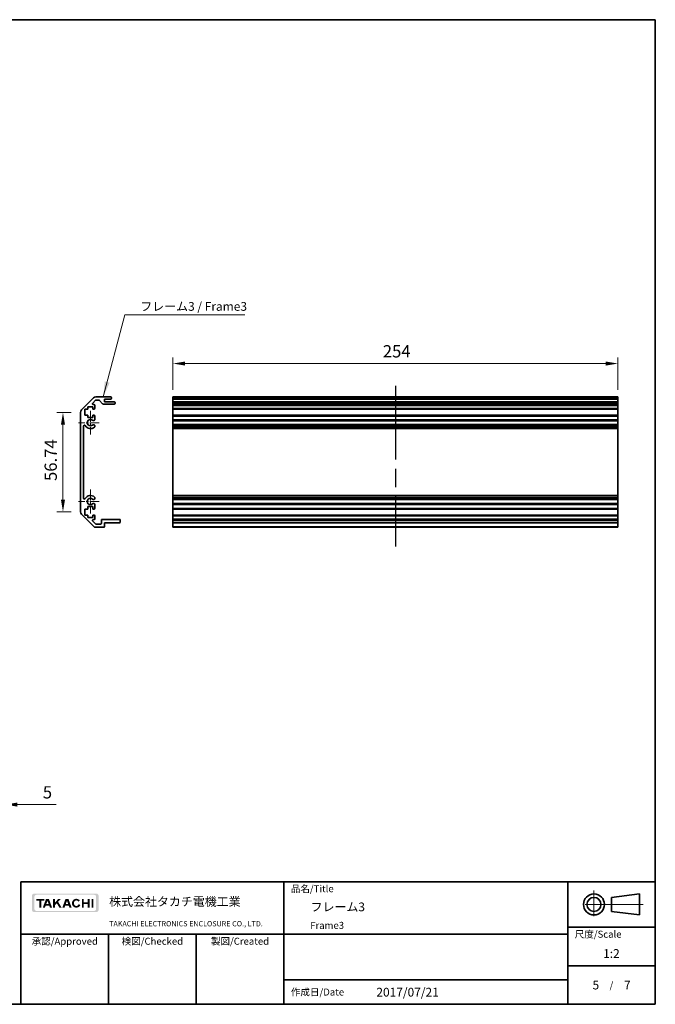
# Model space of a CAD drawing. Units: millimetres. Extents: x 51 to 6954, y 20 to 1012.
# Drawn here: x 4420 to 4783, y 28 to 590 of the extents above; entities that cross this region are included whole.
import ezdxf
from ezdxf.enums import TextEntityAlignment as Align

# ---------------------------------------------------------------- set-up
doc = ezdxf.new("R2010")
doc.units = ezdxf.units.MM
doc.header["$LTSCALE"] = 3.5
doc.linetypes.add('AM_ISO08W050', pattern=[18, 12, -1.5, 3, -1.5])
doc.linetypes.add('CHAIN', pattern=[0.35429999999999995, 0.2362, -0.0295, 0.0591, -0.0295])
doc.layers.get('Defpoints').update_dxf_attribs({"lineweight": 25})
for name, color, linetype, lineweight in [('AM_7', 4, 'AM_ISO08W050', 25), ('Border (ISO)', 7, 'Continuous', 35), ('Center Mark (ISO)', 131, 'Continuous', 18), ('Dimension (ISO)', 7, 'Continuous', 18), ('Dimension (ISO) @ 1', 7, 'Continuous', 18), ('Hatch (ISO)', 1, 'Continuous', 18), ('Symbol (ISO)', 7, 'Continuous', 18), ('Symbol (ISO) @ 1', 7, 'Continuous', 18), ('Title (ISO)', 7, 'Continuous', 35), ('Visible (ISO)', 7, 'Continuous', 35), ('Visible Narrow (ISO)', 7, 'Continuous', 25)]:
    doc.layers.add(name, color=color, linetype=linetype, lineweight=lineweight)
doc.styles.add('Note Text (TK)', font='txt')
doc.styles.add('文字スタイル67', font='arial.ttf')
doc.dimstyles.new('Default - Method 1b (TK)', dxfattribs={"dimscale": 3.5, "dimtxt": 2.5, "dimasz": 2.5, "dimexe": 1, "dimexo": 1.499999999999999, "dimgap": 1, "dimtad": 1, "dimtoh": 1, "dimrnd": 1e-08, "dimdsep": 46, "dimtxsty": 'Note Text (TK)', "dimcen": 0.09, "dimdle": 5, "dimclrd": 100, "dimclre": 100, "dimclrt": 7, "dimadec": 1, "dimazin": 1, "dimtfac": 1, "dimtmove": 0, "dimatfit": 3, "dimfxl": 1, "dimtolj": 1, "dimlwd": -1, "dimlwe": -1, "dimarcsym": 0})
doc.dimstyles.new('Default - Method 1b (TK)$7', dxfattribs={"dimscale": 3.5, "dimtxt": 2.5, "dimasz": 2.5, "dimexe": 1, "dimexo": 1.499999999999999, "dimgap": 1, "dimtad": 1, "dimtoh": 1, "dimrnd": 1e-08, "dimdsep": 46, "dimtxsty": 'Note Text (TK)', "dimcen": 0.09, "dimdle": 5, "dimclrd": 100, "dimclre": 100, "dimclrt": 7, "dimadec": 1, "dimazin": 1, "dimtfac": 1, "dimtmove": 0, "dimatfit": 3, "dimfxl": 1, "dimtolj": 1, "dimlwd": -1, "dimlwe": -1, "dimarcsym": 0})

# ---------------------------------------------------------------- blocks, each defined once
blk = doc.blocks.new('図面枠 tk図枠')
at = {"layer": 'Border (ISO)'}
for p, q in [((14.49999999999999, 289), (405.4999999999999, 289)), ((14.49999999999999, 289), (14.50000000000001, 8.000000000000007)), ((405.4999999999999, 289), (405.4999999999999, 8.000000000000007)), ((14.50000000000001, 8.000000000000007), (405.4999999999999, 8.000000000000007))]:
    blk.add_line(p, q, dxfattribs=at)
blk = doc.blocks.new('表題欄 tk表題欄')
at = {"layer": 'Hatch (ISO)'}
h = blk.add_hatch(color=256, dxfattribs=at)
edge = h.paths.add_edge_path(flags=0)
edge.add_arc((95.57537688673352, 236.2990653650367), 0.5958259999999996, 269.9999999999897, 360)
edge.add_line((96.17120288673351, 236.2990653650368), (96.17120288673348, 239.7107813650365))
edge.add_arc((95.5753768867335, 239.7107813650366), 0.5958259999999996, 0, 90.0000000000068)
edge.add_line((95.57537688673342, 240.3066073650366), (79.13710888673356, 240.3066073650366))
edge.add_arc((79.13710888673353, 239.7107813650366), 0.5958259999999996, 89.99999999999744, 180)
edge.add_line((78.54128288673353, 239.7107813650365), (78.54128288673331, 236.2990653650368))
edge.add_arc((79.13710888673332, 236.2990653650365), 0.5958259999999996, 180, 270.0000000000231)
edge.add_line((79.13710888673356, 235.7032393650365), (95.57537688673342, 235.7032393650367))
edge = h.paths.add_edge_path()
edge.add_line((77.83935088673357, 239.9556413650366), (77.83935088673357, 236.0542053650368))
edge.add_arc((78.54128288673346, 236.0542053650367), 0.7019319999998935, 180, 270.0000000000087)
edge.add_line((78.54128288673357, 235.3522733650368), (96.17120288673352, 235.3522733650368))
edge.add_arc((96.17120288673351, 236.0542053650367), 0.7019319999998921, 270, 360)
edge.add_line((96.8731348867334, 236.0542053650368), (96.87313488673352, 239.9556413650366))
edge.add_arc((96.1712028867336, 239.9556413650367), 0.7019319999998921, 0, 90.00000000000873)
edge.add_line((96.17120288673348, 240.6575733650367), (78.54128288673357, 240.6575733650366))
edge.add_arc((78.54128288673357, 239.9556413650366), 0.7019319999999984, 90, 180)
for points in [[(79.07181288673355, 239.1476033650369), (79.07181288673355, 238.6578833650367), (79.92066088673353, 238.6578833650367), (79.92066088673353, 236.6581933650368), (80.50832488673353, 236.6581933650368), (80.50832488673353, 238.6578833650367), (81.35717288673355, 238.6578833650367), (81.35717288673355, 239.1476033650369)], [(85.68407849525303, 236.6581933650368), (84.9434673993943, 237.8918698287545), (84.41792288673358, 237.3246628822781), (84.41792288673358, 236.6581933650368), (83.89555488673355, 236.6581933650368), (83.89555488673355, 239.1476033650369), (84.41792288673358, 239.1476033650369), (84.41792288673358, 238.0993979968839), (85.38913556809511, 239.1476033650369), (86.10696490847272, 239.1476033650369), (85.31925422435492, 238.2974470774499), (86.30334488673353, 236.6581933650368)], [(92.09142939614459, 239.1476033650369), (92.09142939614459, 236.6581933650368), (92.60971639614465, 236.6581933650368), (92.60971639614465, 237.6580383650368), (93.76872039614462, 237.6580383650368), (93.76872039614462, 236.6581933650368), (94.28700739614459, 236.6581933650368), (94.28700739614459, 239.1476033650369), (93.76872039614462, 239.1476033650369), (93.76872039614462, 238.1477583650367), (92.60971639614465, 238.1477583650367), (92.60971639614465, 239.1476033650369)], [(94.84202339614467, 239.1476033650369), (94.84202339614467, 236.6581933650368), (95.36439139614473, 236.6581933650368), (95.36439139614473, 239.1476033650369)]]:
    blk.add_hatch(color=256, dxfattribs=at).paths.add_polyline_path(points)
h = blk.add_hatch(color=256, dxfattribs=at)
h.paths.add_polyline_path([(82.59020695886475, 237.7110913650368), (81.95242681460243, 237.7110913650368), (82.27131688673356, 238.5794973650367)], flags=0)
h.paths.add_polyline_path([(82.77903014574996, 237.1968853650368), (81.76360362771717, 237.1968853650368), (81.56578886050404, 236.6581933650368), (80.94907288673355, 236.6581933650368), (81.86321688673357, 239.1476033650369), (82.67941688673353, 239.1476033650369), (83.59356088673351, 236.6581933650368), (82.97684491296302, 236.6581933650368)])
h = blk.add_hatch(color=256, dxfattribs=at)
h.paths.add_polyline_path([(87.52707281460246, 237.7110913650368), (88.16485295886469, 237.7110913650368), (87.84596288673359, 238.5794973650367)], flags=0)
h.paths.add_polyline_path([(87.14043486050403, 236.6581933650368), (87.3382496277172, 237.1968853650368), (88.35367614574989, 237.1968853650368), (88.551490912963, 236.6581933650368), (89.16820688673343, 236.6581933650368), (88.25406288673352, 239.1476033650369), (87.43786288673356, 239.1476033650369), (86.52371888673358, 236.6581933650368)])
h = blk.add_hatch(color=256, dxfattribs=at)
edge = h.paths.add_edge_path()
edge.add_arc((90.52309888673334, 237.9028983650369), 1.273272000000011, 38.55054079078439, 336.5820184016556)
edge.add_line((91.69149139614446, 237.3968543650369), (91.17255542714857, 237.6216113977801))
edge.add_ellipse((90.52309888673352, 237.9028983650369), major_axis=(0, -0.7998759999999119), ratio=0.8673469387756529, start_angle=128.5505407907963, end_angle=426.582018401653, ccw=False)
edge.add_line((91.09381514418376, 238.3576891122095), (91.51887237036831, 238.6964075050431))
at = {"layer": 'Title (ISO)'}
for p, q in [((74.70882392282105, 244.052739026017), (255.7088239228211, 244.052739026017)), ((74.70882392282105, 209.052739026017), (74.70882392282105, 244.052739026017)), ((149.7088239228211, 244.052739026017), (149.7088239228211, 209.052739026017)), ((230.7088239228211, 244.052739026017), (230.7088239228211, 209.052739026017)), ((255.7088239228211, 244.052739026017), (255.7088239228211, 209.052739026017)), ((243.2088239228211, 239.552739026017), (251.2088239228211, 240.5527390260171)), ((243.2088239228211, 239.552739026017), (243.2088239228211, 235.552739026017)), ((251.2088239228211, 234.552739026017), (251.2088239228211, 240.5527390260171)), ((243.2088239228211, 235.552739026017), (251.2088239228211, 234.552739026017)), ((230.7088239228211, 231.052739026017), (255.7088239228211, 231.052739026017)), ((74.70882392282105, 229.052739026017), (230.7088239228211, 229.052739026017)), ((99.70882392282108, 229.052739026017), (99.70882392282108, 209.052739026017)), ((124.708823922821, 229.052739026017), (124.708823922821, 209.052739026017)), ((230.7088239228211, 220.052739026017), (255.7088239228211, 220.052739026017)), ((149.7088239228211, 216.052739026017), (230.7088239228211, 216.052739026017)), ((255.7088239228211, 209.052739026017), (74.70882392282105, 209.052739026017))]:
    blk.add_line(p, q, dxfattribs=at)
at = {"layer": 'Title (ISO)', "color": 4, "linetype": 'CHAIN', "lineweight": 18, "ltscale": 8.889559745788574}
blk.add_line((238.2088239228211, 241.552739026017), (238.2088239228211, 233.552739026017), dxfattribs=at)
at = {"layer": 'Title (ISO)', "color": 4, "linetype": 'CHAIN', "lineweight": 18, "ltscale": 20.00163269042969}
blk.add_line((252.2088239228211, 237.552739026017), (234.2088239228211, 237.552739026017), dxfattribs=at)
at = {"layer": 'Title (ISO)'}
for radius in [3, 2]:
    blk.add_circle((238.2088239228211, 237.552739026017), radius, dxfattribs=at)
at = {"layer": 'Title (ISO)', "color": 1, "char_height": 2.000000029802322, "line_spacing_factor": 1.5, "style": 'Note Text (TK)'}
for s, insert, attachment_point in [('\\fＭＳ Ｐゴシック|b0|i0;\\H2.0000;品名/Title', (151.708823922821, 242.052739026017), 4), ('\\fＭＳ Ｐゴシック|b0|i0;\\H2.0000;承認/Approved', (87.20882392282108, 227.052739026017), 5), ('\\fＭＳ Ｐゴシック|b0|i0;\\H2.0000;検図/Checked', (112.208823922821, 227.052739026017), 5), ('\\fＭＳ Ｐゴシック|b0|i0;\\H2.0000;製図/Created', (137.2088239228211, 227.052739026017), 5), ('\\fＭＳ Ｐゴシック|b0|i0;\\H2.0000;尺度/Scale', (232.7088239228211, 229.052739026017), 4), ('\\fＭＳ Ｐゴシック|b0|i0;\\H2.0000;作成日/Date', (151.708823922821, 212.552739026017), 4)]:
    blk.add_mtext(s, dxfattribs=dict(at, insert=insert, attachment_point=attachment_point))
at = {"layer": 'Title (ISO)', "color": 7, "line_spacing_factor": 1.5, "style": 'Note Text (TK)'}
for s, insert, char_height, attachment_point in [('株式会社タカチ電機工業', (99.87313488673345, 238.052739026017), 2.5, 4), ('\\fArial|b0|i0;\\H1.4986;TAKACHI ELECTRONICS ENCLOSURE CO., LTD.', (99.87313488673342, 232.052739026017), 1.49859994649887, 4), ('\\fＭＳ Ｐゴシック|b0|i0;\\H2.0000;/', (243.2088239228211, 214.552739026017), 2.000000029802322, 5)]:
    blk.add_mtext(s, dxfattribs=dict(at, insert=insert, char_height=char_height, attachment_point=attachment_point))
at = {"layer": 'Title (ISO)', "color": 7}
for tag, p, height, style in [('<品名>_001', (157.2826875528348, 235.5328526211061), 2.5, 'Note Text (TK)'), ('<Title>_001', (157.7088239228211, 230.5513747487906), 2.000000029802322, '文字スタイル67'), ('<尺度>_001', (239.5440510892929, 222.302739026017), 2.5, 'Note Text (TK)'), ('作成日_001', (176.1150736592991, 211.2601253517655), 2.5, 'Note Text (TK)'), ('<ページ_No.>_001', (238.0980284456275, 213.302739026017), 2.5, 'Note Text (TK)'), ('<総ページ数>_001', (246.7855284409709, 213.302739026017), 2.5, 'Note Text (TK)')]:
    blk.add_attdef(tag, p, '', height=height, dxfattribs=dict(at, style=style))
at = {"layer": 'Title (ISO)', "color": 7, "style": 'Note Text (TK)'}
blk.add_attdef('<承認>', text='', height=2.5, dxfattribs=at).set_placement((87.20882392282108, 217.052739026017), align=Align.MIDDLE_CENTER)
blk = doc.blocks.new('*D37')
at = {"layer": 'Defpoints', "color": 0}
for p in [(4444.734770946089, 365.8573366795063), (4454.734770946089, 365.8573366795063), (4454.734770946089, 309.1141909289987)]:
    blk.add_point(p, dxfattribs=at)
at = {"layer": 'Dimension (ISO)', "color": 100}
for p, q in [((4449.484770946089, 365.8573366795063), (4441.234770946089, 365.8573366795063)), ((4444.734770946089, 316.1141909289987), (4444.734770946089, 358.8573366795063)), ((4449.484770946089, 309.1141909289987), (4441.234770946089, 309.1141909289987))]:
    blk.add_line(p, q, dxfattribs=at)
for points in [[(4443.568104279422, 358.8573366795063), (4445.901437612756, 358.8573366795063), (4444.734770946089, 365.8573366795063)], [(4443.568104279422, 316.1141909289987), (4445.901437612756, 316.1141909289987), (4444.734770946089, 309.1141909289987)]]:
    blk.add_solid(points, dxfattribs=at)
at = {"layer": 'Dimension (ISO)', "color": 7, "insert": (4437.734770946089, 326.687468349707), "char_height": 7, "attachment_point": 4, "rotation": 90, "style": 'Note Text (TK)'}
blk.add_mtext('\\A1;56.74', dxfattribs=at)
blk = doc.blocks.new('*D32')
at = {"layer": 'Defpoints', "color": 0}
for p in [(4406.715721412746, 175.1201372210725), (4411.715721412746, 174.1201372210928), (4411.715721412746, 141.9994435215744)]:
    blk.add_point(p, dxfattribs=at)
at = {"layer": 'Dimension (ISO)', "color": 100}
for p, q in [((4406.715721412746, 169.8701372210725), (4406.715721412746, 138.4994435215744)), ((4411.715721412746, 168.8701372210928), (4411.715721412746, 138.4994435215744)), ((4399.715721412746, 141.9994435215744), (4392.715721412747, 141.9994435215744)), ((4406.715721412746, 141.9994435215744), (4411.715721412746, 141.9994435215744)), ((4418.715721412747, 141.9994435215744), (4440.779641867291, 141.9994435215744))]:
    blk.add_line(p, q, dxfattribs=at)
for points in [[(4399.715721412746, 143.1661101882411), (4399.715721412746, 140.8327768549077), (4406.715721412746, 141.9994435215744)], [(4418.715721412747, 143.1661101882411), (4418.715721412747, 140.8327768549077), (4411.715721412746, 141.9994435215744)]]:
    blk.add_solid(points, dxfattribs=at)
at = {"layer": 'Dimension (ISO)', "color": 7, "insert": (4433.222823685474, 148.9994435215744), "char_height": 7, "attachment_point": 4, "style": 'Note Text (TK)'}
blk.add_mtext('\\A1;5', dxfattribs=at)
blk = doc.blocks.new('*D30')
at = {"layer": 'Defpoints', "color": 0}
for p in [(4761.438088699042, 393.7306391561549), (4507.438088699042, 373.4857638042525), (4761.438088699042, 373.4857638042525)]:
    blk.add_point(p, dxfattribs=at)
at = {"layer": 'Dimension (ISO)', "color": 100}
for p, q in [((4507.438088699042, 378.7357638042525), (4507.438088699042, 397.2306391561549)), ((4514.438088699042, 393.7306391561549), (4754.438088699042, 393.7306391561549)), ((4761.438088699042, 378.7357638042525), (4761.438088699042, 397.2306391561549))]:
    blk.add_line(p, q, dxfattribs=at)
for points in [[(4514.438088699042, 394.8973058228217), (4514.438088699042, 392.5639724894883), (4507.438088699042, 393.7306391561549)], [(4754.438088699042, 394.8973058228217), (4754.438088699042, 392.5639724894883), (4761.438088699042, 393.7306391561549)]]:
    blk.add_solid(points, dxfattribs=at)
at = {"layer": 'Dimension (ISO)', "color": 7, "insert": (4627.219338699042, 400.7306391561549), "char_height": 7, "attachment_point": 4, "style": 'Note Text (TK)'}
blk.add_mtext('\\A1;254', dxfattribs=at)

msp = doc.modelspace()

# ---------------------------------------------------------------- linework, layer by layer
at = {"layer": 'AM_7'}
msp.add_line((4634.438088699042, 380.9287371843584), (4634.438088699042, 289.2141583045141), dxfattribs=at)
at = {"layer": 'Center Mark (ISO)', "linetype": 'CHAIN', "ltscale": 7.556110382080078}
for p, q in [((4460.43477094609, 366.7857638042525), (4460.43477094609, 353.1857638042525)), ((4460.43477094609, 321.7857638042525), (4460.43477094609, 308.1857638042525))]:
    msp.add_line(p, q, dxfattribs=at)
at = {"layer": 'Center Mark (ISO)', "linetype": 'CHAIN', "ltscale": 6.556023597717285}
for p, q in [((4465.43477094609, 359.9857638042525), (4453.63477094609, 359.9857638042525)), ((4465.43477094609, 314.9857638042525), (4453.63477094609, 314.9857638042525))]:
    msp.add_line(p, q, dxfattribs=at)
at = {"layer": 'Visible (ISO)'}
for p, q in [((4455.320557383717, 367.2715502418794), (4462.148984508462, 374.0999773666256)), ((4463.333908748955, 372.7393171948457), (4461.783908748954, 371.1893171948458)), ((4463.563198070835, 374.6857638042525), (4471.93477094609, 374.6857638042525)), ((4465.210237913934, 372.8857638042525), (4463.687462139547, 372.8857638042525)), ((4467.285599318903, 370.8035818848375), (4465.583942573276, 372.7179457236675)), ((4468.43477094609, 373.4857638042525), (4468.43477094609, 371.8357638042525)), ((4471.93477094609, 373.4857638042525), (4468.43477094609, 373.4857638042525)), ((4468.43477094609, 371.8357638042525), (4473.934770946089, 371.8357638042525)), ((4472.434770946089, 374.1857638042525), (4472.434770946089, 373.9857638042525)), ((4474.434770946089, 371.3357638042524), (4474.434770946089, 371.1357638042525)), ((4507.438088699042, 374.6857638042525), (4761.438088699042, 374.6857638042525)), ((4507.438088699042, 374.1857638042525), (4507.438088699042, 374.6857638042525)), ((4507.438088699042, 374.1857638042525), (4507.438088699042, 373.9857638042525)), ((4507.438088699042, 373.4857638042525), (4507.438088699042, 373.9857638042525)), ((4507.438088699042, 373.4857638042525), (4507.438088699042, 371.8357638042525)), ((4507.438088699042, 373.4857638042525), (4761.438088699042, 373.4857638042525)), ((4507.438088699042, 371.8357638042525), (4761.438088699042, 371.8357638042525)), ((4507.438088699042, 371.3357638042524), (4507.438088699042, 371.8357638042525)), ((4507.438088699042, 371.3357638042524), (4507.438088699042, 371.1357638042525)), ((4507.438088699042, 370.6357638042525), (4507.438088699042, 371.1357638042525)), ((4761.438088699042, 374.6857638042525), (4761.438088699042, 374.1857638042525)), ((4761.438088699042, 373.9857638042525), (4761.438088699042, 374.1857638042525)), ((4761.438088699042, 373.9857638042525), (4761.438088699042, 373.4857638042525)), ((4761.438088699042, 371.8357638042525), (4761.438088699042, 373.4857638042525)), ((4761.438088699042, 371.8357638042525), (4761.438088699042, 371.3357638042524)), ((4761.438088699042, 371.1357638042525), (4761.438088699042, 371.3357638042524)), ((4761.438088699042, 371.1357638042525), (4761.438088699042, 370.6357638042525)), ((4454.734770946089, 309.1141909289987), (4454.734770946089, 365.8573366795063)), ((4457.184770946089, 367.6857638042524), (4457.184770946089, 364.2857638042525)), ((4458.88477094609, 367.6857638042524), (4457.184770946089, 367.6857638042524)), ((4458.88477094609, 369.0857638042524), (4458.88477094609, 367.6857638042524)), ((4461.68477094609, 369.0857638042524), (4458.88477094609, 369.0857638042524)), ((4461.68477094609, 367.6857638042524), (4461.68477094609, 369.0857638042524)), ((4462.43477094609, 367.6857638042524), (4461.68477094609, 367.6857638042524)), ((4462.137462139548, 370.3357638042525), (4462.43477094609, 370.3357638042525)), ((4462.93477094609, 369.8357638042525), (4462.93477094609, 368.1857638042525)), ((4473.934770946089, 370.6357638042525), (4467.659303978244, 370.6357638042525)), ((4507.438088699042, 370.6357638042525), (4507.438088699042, 370.3357638042525)), ((4507.438088699042, 370.6357638042525), (4761.438088699042, 370.6357638042525)), ((4507.438088699042, 370.3357638042525), (4761.438088699042, 370.3357638042525)), ((4507.438088699042, 369.8357638042525), (4507.438088699042, 370.3357638042525)), ((4507.438088699042, 369.8357638042525), (4507.438088699042, 368.1857638042525)), ((4507.438088699042, 367.6857638042525), (4507.438088699042, 368.1857638042525)), ((4507.438088699042, 367.6857638042524), (4507.438088699042, 364.2857638042525)), ((4507.438088699042, 367.6857638042524), (4761.438088699042, 367.6857638042524)), ((4761.438088699042, 370.3357638042525), (4761.438088699042, 370.6357638042525)), ((4761.438088699042, 370.3357638042525), (4761.438088699042, 369.8357638042525)), ((4761.438088699042, 368.1857638042525), (4761.438088699042, 369.8357638042525)), ((4761.438088699042, 368.1857638042525), (4761.438088699042, 367.6857638042525)), ((4761.438088699042, 364.2857638042525), (4761.438088699042, 367.6857638042524)), ((4457.184770946089, 364.2857638042525), (4458.88477094609, 364.2857638042525)), ((4458.88477094609, 364.2857638042525), (4458.88477094609, 362.8857638042525)), ((4458.88477094609, 362.8857638042525), (4461.68477094609, 362.8857638042525)), ((4461.68477094609, 364.2857638042525), (4462.43477094609, 364.2857638042525)), ((4461.68477094609, 362.8857638042525), (4461.68477094609, 364.2857638042525)), ((4462.93477094609, 363.7857638042524), (4462.93477094609, 361.6584448798821)), ((4507.438088699042, 364.2857638042525), (4761.438088699042, 364.2857638042525)), ((4507.438088699042, 363.7857638042524), (4507.438088699042, 364.2857638042524)), ((4507.438088699042, 363.7857638042524), (4507.438088699042, 361.6584448798821)), ((4507.438088699042, 361.6584448798821), (4761.438088699042, 361.6584448798821)), ((4507.438088699042, 361.1155158149653), (4507.438088699042, 361.6584448798821)), ((4507.438088699042, 361.1155158149653), (4507.438088699042, 358.8560117935396)), ((4507.438088699042, 361.1155158149653), (4761.438088699042, 361.1155158149653)), ((4761.438088699042, 364.2857638042524), (4761.438088699042, 363.7857638042524)), ((4761.438088699042, 361.6584448798821), (4761.438088699042, 363.7857638042524)), ((4761.438088699042, 361.6584448798821), (4761.438088699042, 361.1155158149653)), ((4761.438088699042, 358.8560117935396), (4761.438088699042, 361.1155158149653)), ((4456.534770946089, 358.0760242884622), (4456.534770946089, 316.8955033200427)), ((4462.93477094609, 358.3130827286229), (4462.934881198808, 357.7989034457889)), ((4507.438088699042, 358.3130827286229), (4507.438088699042, 358.8560117935396)), ((4507.438088699042, 358.8560117935396), (4761.438088699042, 358.8560117935396)), ((4507.438088699042, 358.3130827286229), (4761.438088699042, 358.3130827286229)), ((4507.438088699042, 358.3130827286229), (4507.438088699042, 357.7989034457889)), ((4507.438088699042, 357.7989034457889), (4761.438088699042, 357.7989034457889)), ((4507.438088699042, 357.4621555301434), (4507.438088699042, 357.7989034457889)), ((4507.438088699042, 356.5856473767226), (4507.438088699042, 357.4621555301434)), ((4507.438088699042, 356.5856473767226), (4507.438088699042, 318.3858802317823)), ((4507.438088699042, 356.5856473767226), (4761.438088699042, 356.5856473767226)), ((4761.438088699042, 358.8560117935396), (4761.438088699042, 358.3130827286229)), ((4761.438088699042, 357.7989034457889), (4761.438088699042, 358.3130827286229)), ((4761.438088699042, 357.7989034457889), (4761.438088699042, 357.4621555301434)), ((4761.438088699042, 357.4621555301434), (4761.438088699042, 356.5856473767226)), ((4761.438088699042, 318.3858802317823), (4761.438088699042, 356.5856473767226)), ((4462.934881198808, 317.172624162716), (4462.93477094609, 316.6584448798821)), ((4507.438088699042, 317.5093720783615), (4507.438088699042, 318.3858802317823)), ((4507.438088699042, 318.3858802317823), (4761.438088699042, 318.3858802317823)), ((4507.438088699042, 317.172624162716), (4507.438088699042, 317.5093720783615)), ((4507.438088699042, 317.172624162716), (4761.438088699042, 317.172624162716)), ((4507.438088699042, 317.172624162716), (4507.438088699042, 316.6584448798821)), ((4507.438088699042, 316.6584448798821), (4761.438088699042, 316.6584448798821)), ((4507.438088699042, 316.1155158149654), (4507.438088699042, 316.6584448798821)), ((4507.438088699042, 316.1155158149653), (4507.438088699042, 313.8560117935396)), ((4507.438088699042, 316.1155158149653), (4761.438088699042, 316.1155158149653)), ((4761.438088699042, 318.3858802317823), (4761.438088699042, 317.5093720783615)), ((4761.438088699042, 317.5093720783615), (4761.438088699042, 317.172624162716)), ((4761.438088699042, 316.6584448798821), (4761.438088699042, 317.172624162716)), ((4761.438088699042, 316.6584448798821), (4761.438088699042, 316.1155158149654)), ((4761.438088699042, 313.8560117935396), (4761.438088699042, 316.1155158149653)), ((4457.184770946089, 310.6857638042525), (4457.184770946089, 307.2857638042524)), ((4458.88477094609, 310.6857638042525), (4457.184770946089, 310.6857638042525)), ((4458.88477094609, 312.0857638042525), (4458.88477094609, 310.6857638042525)), ((4461.68477094609, 312.0857638042525), (4458.88477094609, 312.0857638042525)), ((4461.68477094609, 310.6857638042525), (4461.68477094609, 312.0857638042525)), ((4462.43477094609, 310.6857638042525), (4461.68477094609, 310.6857638042525)), ((4462.93477094609, 313.3130827286227), (4462.93477094609, 311.1857638042525)), ((4507.438088699042, 313.3130827286227), (4507.438088699042, 313.8560117935396)), ((4507.438088699042, 313.8560117935396), (4761.438088699042, 313.8560117935396)), ((4507.438088699042, 313.3130827286227), (4761.438088699042, 313.3130827286227)), ((4507.438088699042, 313.3130827286227), (4507.438088699042, 311.1857638042525)), ((4507.438088699042, 310.6857638042525), (4507.438088699042, 311.1857638042525)), ((4507.438088699042, 310.6857638042525), (4507.438088699042, 307.2857638042524)), ((4507.438088699042, 310.6857638042525), (4761.438088699042, 310.6857638042525)), ((4761.438088699042, 313.8560117935396), (4761.438088699042, 313.3130827286227)), ((4761.438088699042, 311.1857638042525), (4761.438088699042, 313.3130827286227)), ((4761.438088699042, 311.1857638042525), (4761.438088699042, 310.6857638042525)), ((4761.438088699042, 307.2857638042524), (4761.438088699042, 310.6857638042525)), ((4462.148984508462, 300.8715502418793), (4455.320557383717, 307.6999773666255)), ((4457.184770946089, 307.2857638042524), (4458.88477094609, 307.2857638042524)), ((4458.88477094609, 307.2857638042524), (4458.88477094609, 305.8857638042525)), ((4458.88477094609, 305.8857638042525), (4461.68477094609, 305.8857638042525)), ((4461.68477094609, 307.2857638042524), (4462.43477094609, 307.2857638042524)), ((4461.68477094609, 305.8857638042525), (4461.68477094609, 307.2857638042524)), ((4461.783908748954, 303.7822104136592), (4463.333908748955, 302.2322104136592)), ((4462.43477094609, 304.6357638042525), (4462.137462139548, 304.6357638042525)), ((4462.93477094609, 306.7857638042525), (4462.93477094609, 305.1357638042525)), ((4466.63477094609, 302.5857638042524), (4466.63477094609, 304.2857638042525)), ((4467.134770946089, 304.7857638042525), (4476.93477094609, 304.7857638042525)), ((4477.434770946089, 304.2857638042525), (4477.434770946089, 303.2857638042524)), ((4507.438088699042, 307.2857638042524), (4761.438088699042, 307.2857638042524)), ((4507.438088699042, 306.7857638042525), (4507.438088699042, 307.2857638042524)), ((4507.438088699042, 306.7857638042525), (4507.438088699042, 305.1357638042525)), ((4507.438088699042, 304.7857638042525), (4507.438088699042, 305.1357638042525)), ((4507.438088699042, 304.7857638042525), (4761.438088699042, 304.7857638042525)), ((4507.438088699042, 304.2857638042525), (4507.438088699042, 304.7857638042525)), ((4507.438088699042, 304.2857638042525), (4507.438088699042, 303.2857638042524)), ((4761.438088699042, 307.2857638042524), (4761.438088699042, 306.7857638042525)), ((4761.438088699042, 305.1357638042525), (4761.438088699042, 306.7857638042525)), ((4761.438088699042, 305.1357638042525), (4761.438088699042, 304.7857638042525)), ((4761.438088699042, 304.7857638042525), (4761.438088699042, 304.2857638042525)), ((4761.438088699042, 303.2857638042524), (4761.438088699042, 304.2857638042525)), ((4467.934770946089, 300.2857638042524), (4463.563198070835, 300.2857638042524)), ((4463.687462139547, 302.0857638042524), (4466.13477094609, 302.0857638042524)), ((4468.43477094609, 302.7857638042525), (4468.43477094609, 300.7857638042525)), ((4476.93477094609, 302.7857638042525), (4468.43477094609, 302.7857638042525)), ((4507.438088699042, 302.7857638042525), (4507.438088699042, 303.2857638042524)), ((4507.438088699042, 302.7857638042525), (4507.438088699042, 300.7857638042525)), ((4507.438088699042, 302.7857638042525), (4761.438088699042, 302.7857638042525)), ((4507.438088699042, 300.2857638042524), (4507.438088699042, 300.7857638042525)), ((4507.438088699042, 300.2857638042524), (4761.438088699042, 300.2857638042524)), ((4761.438088699042, 303.2857638042524), (4761.438088699042, 302.7857638042525)), ((4761.438088699042, 300.7857638042525), (4761.438088699042, 302.7857638042525)), ((4761.438088699042, 300.7857638042525), (4761.438088699042, 300.2857638042524))]:
    msp.add_line(p, q, dxfattribs=at)
for centre, radius, start, end in [((4462.137462139548, 370.8357638042525), 0.4999999999999936, 135.0000000000047, 270), ((4463.563198070835, 372.6857638042524), 2.00000000000002, 90, 135.0000000000047), ((4463.687462139547, 372.3857638042525), 0.4999999999999583, 90, 135.0000000000076), ((4465.210237913934, 372.3857638042525), 0.500000000000015, 41.63353933656695, 90), ((4471.93477094609, 374.1857638042525), 0.4999999999999938, 0, 90), ((4471.93477094609, 373.9857638042525), 0.4999999999999983, 270, 0), ((4473.934770946089, 371.3357638042524), 0.4999999999999983, 0, 90), ((4473.934770946089, 371.1357638042525), 0.4999999999999916, 270, 0), ((4456.734770946089, 365.8573366795063), 2.000000000000012, 135.0000000000047, 180), ((4462.43477094609, 369.8357638042525), 0.4999999999999983, 0, 90), ((4462.43477094609, 368.1857638042525), 0.4999999999999983, 270, 0), ((4467.659303978244, 371.1357638042525), 0.4999999999999805, 221.6335393365636, 270), ((4460.43477094609, 359.9857638042525), 1.799999999999998, 47.92021313938747, 312.0797868606127), ((4462.177199474652, 361.9155158149653), 0.7999999999999946, 227.9202131393859, 341.2560987676046), ((4462.43477094609, 363.7857638042524), 0.5000000000000006, 0, 90), ((4457.03451046188, 358.0760242884622), 0.499739515790288, 29.32052936235534, 180), ((4460.43477094609, 359.9857638042525), 3.400116427529798, 209.3205293623552, 312.0797868606127), ((4462.177199474652, 358.0560117935397), 0.7999999999999998, 18.74390123239534, 132.0797868606124), ((4462.177199474652, 358.0560117935397), 0.8001164275298558, 312.0797868606132, 341.256098767605), ((4457.03451046188, 316.8955033200427), 0.4997395157902879, 180, 330.6794706376444), ((4460.43477094609, 314.9857638042524), 3.400116427529803, 47.92021313938778, 150.6794706376454), ((4460.43477094609, 314.9857638042524), 1.800000000000001, 47.92021313938747, 312.0797868606122), ((4462.177199474652, 316.9155158149653), 0.799999999999999, 227.9202131393874, 341.2560987676046), ((4462.177199474652, 316.9155158149653), 0.8001164275297895, 18.7439012323963, 47.92021313938763), ((4456.734770946089, 309.1141909289987), 2.000000000000004, 180, 224.9999999999951), ((4462.177199474652, 313.0560117935396), 0.7999999999999956, 18.74390123238743, 132.0797868606124), ((4462.43477094609, 311.1857638042525), 0.4999999999999972, 270, 0), ((4462.137462139548, 304.1357638042525), 0.4999999999999983, 90, 224.9999999999936), ((4462.43477094609, 306.7857638042525), 0.4999999999999983, 0, 90), ((4462.43477094609, 305.1357638042525), 0.4999999999999972, 270, 0), ((4467.134770946089, 304.2857638042525), 0.4999999999999938, 90, 180), ((4476.93477094609, 304.2857638042525), 0.4999999999999983, 0, 90), ((4463.563198070835, 302.2857638042524), 2.000000000000019, 224.9999999999951, 270), ((4463.687462139547, 302.5857638042524), 0.5000000000000139, 224.9999999999951, 270), ((4466.13477094609, 302.5857638042524), 0.4999999999999983, 270, 0), ((4467.934770946089, 300.7857638042525), 0.4999999999999983, 270, 0), ((4476.93477094609, 303.2857638042524), 0.4999999999999983, 270, 0)]:
    msp.add_arc(centre, radius, start, end, dxfattribs=at)
at = {"layer": 'Visible Narrow (ISO)'}
for p, q in [((4507.438088699042, 374.1857638042525), (4761.438088699042, 374.1857638042525)), ((4507.438088699042, 373.9857638042525), (4761.438088699042, 373.9857638042525)), ((4507.438088699042, 371.3357638042524), (4761.438088699042, 371.3357638042524)), ((4507.438088699042, 371.1357638042525), (4761.438088699042, 371.1357638042525)), ((4507.438088699042, 369.8357638042525), (4761.438088699042, 369.8357638042525)), ((4507.438088699042, 368.1857638042525), (4761.438088699042, 368.1857638042525)), ((4507.438088699042, 363.7857638042524), (4761.438088699042, 363.7857638042524)), ((4507.438088699042, 357.4621555301434), (4761.438088699042, 357.4621555301434)), ((4507.438088699042, 317.5093720783615), (4761.438088699042, 317.5093720783615)), ((4507.438088699042, 311.1857638042525), (4761.438088699042, 311.1857638042525)), ((4507.438088699042, 306.7857638042525), (4761.438088699042, 306.7857638042525)), ((4507.438088699042, 305.1357638042525), (4761.438088699042, 305.1357638042525)), ((4507.438088699042, 304.2857638042525), (4761.438088699042, 304.2857638042525)), ((4507.438088699042, 303.2857638042524), (4761.438088699042, 303.2857638042524)), ((4507.438088699042, 300.7857638042525), (4761.438088699042, 300.7857638042525))]:
    msp.add_line(p, q, dxfattribs=at)

# ---------------------------------------------------------------- block references
at = {"xscale": 2, "yscale": 2, "zscale": 2}
msp.add_blockref('図面枠 tk図枠', (3971.74999954132, 12.00000215520135), dxfattribs=at)
ref = msp.add_blockref('表題欄 tk表題欄', (4271.332351695678, -390.1054758968328), dxfattribs=dict(xscale=2, yscale=2, zscale=2))
ref.add_attrib('<品名>_001', 'フレーム3', (4586.011363166677, 81.1022748020417), dxfattribs={"layer": 'Title (ISO)', "color": 7, "height": 5, "style": 'Note Text (TK)'})
ref.add_attrib('<尺度>_001', '1:2', (4752.977272132281, 54.50000215520142), dxfattribs={"layer": 'Title (ISO)', "color": 7, "height": 5, "style": 'Note Text (TK)'})
ref.add_attrib('作成日_001', '2017/07/21', (4623.562499014275, 32.41477480669833), dxfattribs={"layer": 'Title (ISO)', "color": 7, "height": 5, "style": 'Note Text (TK)'})
ref.add_attrib('<Title>_001', 'Frame3', (4585.833219170284, 71.05457237393821), dxfattribs={"layer": 'Title (ISO)', "color": 7, "height": 4.000000059604644, "style": '文字スタイル67'})
ref.add_attrib('<ページ_No.>_001', '5', (4746.931817668952, 36.50000215520138), dxfattribs={"layer": 'Title (ISO)', "color": 7, "height": 5, "style": 'Note Text (TK)'})
ref.add_attrib('<総ページ数>_001', '7', (4764.903408577619, 36.50000215520138), dxfattribs={"layer": 'Title (ISO)', "color": 7, "height": 5, "style": 'Note Text (TK)'})

# ---------------------------------------------------------------- texts
at = {"layer": 'Symbol (ISO)', "color": 7, "insert": (4488.824208928735, 422.2822220180564), "char_height": 5, "width": 62.22222328186035, "attachment_point": 7, "line_spacing_factor": 1.5, "style": 'Note Text (TK)'}
msp.add_mtext('{フレーム3 / Frame3}', dxfattribs=at)

# ---------------------------------------------------------------- dimensions: what is measured, and where the dimension line sits
at = {"layer": 'Dimension (ISO) @ 1', "color": 100}
for base, p1, p2, angle, override, picture, middle in [((4761.438088699042, 393.7306391561549), (4507.438088699042, 373.4857638042525), (4761.438088699042, 373.4857638042525), 180, {"dimscale": 1, "dimtxt": 7, "dimasz": 7, "dimexe": 3.5, "dimexo": 5.249999999999999, "dimgap": 3.5, "dimtoh": 0, "dimdec": 2, "dimcen": 0.315, "dimtp": 0, "dimtm": 0, "dimtdec": 2, "dimtix": 0, "dimtofl": 0, "dimtmove": 0, "dimatfit": 1}, '*D30', (4634.438088699042, 393.7306391561549)), ((4444.734770946089, 365.8573366795063), (4454.734770946089, 309.1141909289987), (4454.734770946089, 365.8573366795063), 90, {"dimscale": 1, "dimtxt": 7, "dimasz": 7, "dimexe": 3.5, "dimexo": 5.249999999999999, "dimgap": 3.5, "dimtoh": 0, "dimdec": 2, "dimcen": 0.315, "dimtp": 0, "dimtm": 0, "dimtdec": 2, "dimtix": 0, "dimtofl": 0, "dimtmove": 0, "dimatfit": 1}, '*D37', (4444.734770946089, 337.4857638042525)), ((4411.715721412746, 141.9994435215744), (4406.715721412746, 175.1201372210725), (4411.715721412746, 174.1201372210928), 180, {"dimscale": 1, "dimtxt": 7, "dimasz": 7, "dimexe": 3.5, "dimexo": 5.249999999999999, "dimgap": 3.5, "dimtoh": 0, "dimdec": 2, "dimcen": 0.315, "dimtp": 0, "dimtm": 0, "dimtdec": 2, "dimtix": 0, "dimtofl": 1, "dimtmove": 0, "dimatfit": 1}, '*D32', (4435.251232776383, 141.9994435215744))]:
    dim = msp.add_linear_dim(base=base, p1=p1, p2=p2, angle=angle, dimstyle='Default - Method 1b (TK)', override=override, dxfattribs=at)
    dim.commit()
    dim.dimension.update_dxf_attribs({"geometry": picture, "text_midpoint": middle, "dimtype": 128})

# ---------------------------------------------------------------- leaders
at = {"layer": 'Symbol (ISO) @ 1', "color": 100, "annotation_type": 0, "has_hookline": 1, "hookline_direction": 0, "text_width": 59.7159090909091}
msp.add_leader([(4467.748984508463, 374.6857638042525), (4480.074208928735, 421.4488886847231), (4488.824208928735, 421.4488886847231)], dimstyle='Default - Method 1b (TK)$7', override={"dimscale": 1, "dimtxt": 8.75, "dimasz": 8.75, "dimgap": 0, "dimtad": 1}, dxfattribs=at)

doc.saveas('drawing.dxf')
